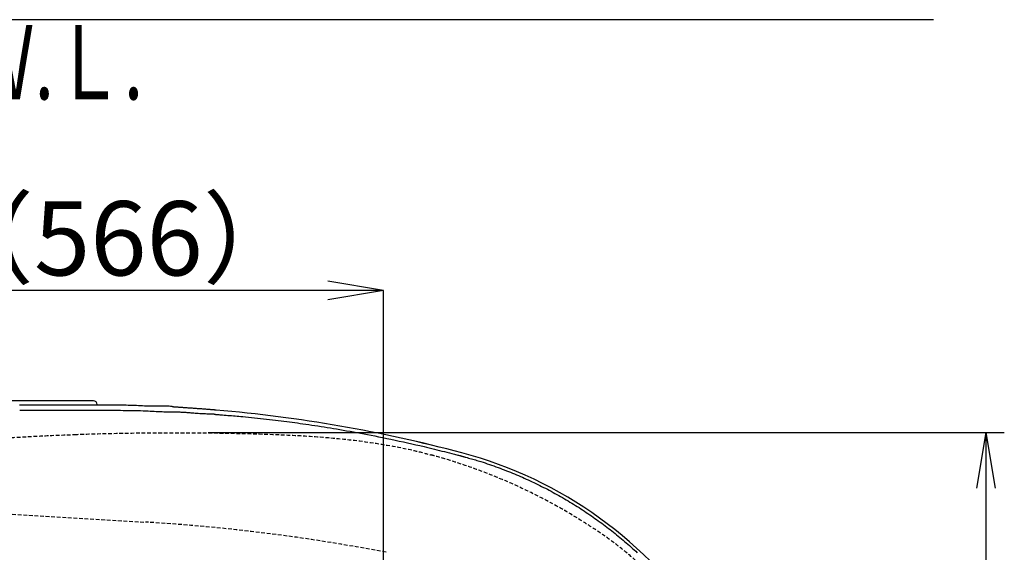
# Model space of a CAD drawing. Extents: x 0 to 1995, y 11 to 2820.
# Drawn here: x 705 to 1235, y 2533 to 2820 of the extents above; entities that cross this region are included whole.
import ezdxf
from ezdxf.enums import TextEntityAlignment as Align

# ---------------------------------------------------------------- set-up
doc = ezdxf.new("R2010")
doc.units = 0
doc.linetypes.add('EXLTYPE1', pattern=[3, 2, -1])
doc.layers.get('0').update_dxf_attribs({"linetype": 'CONTINUOUS'})
doc.layers.get('DEFPOINTS').update_dxf_attribs({"linetype": 'CONTINUOUS'})
for name, color, linetype in [('便器', 7, 'CONTINUOUS'), ('便座', 7, 'CONTINUOUS'), ('ｱｼﾞｬｽﾀｰ', 7, 'CONTINUOUS')]:
    doc.layers.add(name, color=color, linetype=linetype)
doc.styles.add('EXCADDIM1', font='monotxt', dxfattribs={"width": 0.84, "bigfont": 'extfont'})
doc.styles.add('EXCADSTD', font='monotxt', dxfattribs={"bigfont": 'extfont'})
doc.styles.get("Standard").update_dxf_attribs({"font": 'monotxt', "bigfont": 'extfont'})
doc.dimstyles.new('ISO-25', dxfattribs={"dimtxt": 2.5, "dimasz": 2.5, "dimexe": 1.25, "dimexo": 0.625, "dimtad": 1, "dimtxsty": 'STANDARD', "dimcen": 2.5, "dimazin": 3, "dimtfac": 1, "dimtmove": 0, "dimatfit": 3})

# ---------------------------------------------------------------- blocks, each defined once
blk = doc.blocks.new('EX_NORM')
at = {"color": 0, "linetype": 'CONTINUOUS'}
for q in [(-1, 0.167), (-1, 0), (-1, -0.167)]:
    blk.add_line((0, 0), q, dxfattribs=at)
blk = doc.blocks.new('*D15')
at = {"layer": 'DEFPOINTS', "color": 0}
for p in [(335, 2674), (335, 2671), (900.5, 2474.1)]:
    blk.add_point(p, dxfattribs=at)
at = {"layer": '便器', "color": 3, "linetype": 'CONTINUOUS'}
for p, q in [((335, 2671), (335, 2674)), ((870.5, 2674), (365, 2674)), ((900.5, 2474.1), (900.5, 2674))]:
    blk.add_line(p, q, dxfattribs=at)
at = {"layer": '便器', "color": 3, "xscale": 30, "yscale": 30, "zscale": 30, "rotation": 180}
blk.add_blockref('EX_NORM', (335, 2674), dxfattribs=at)
at = {"layer": '便器', "color": 3, "xscale": 30, "yscale": 30, "zscale": 30}
blk.add_blockref('EX_NORM', (900.5, 2674), dxfattribs=at)
at = {"layer": '便器', "color": 2, "insert": (757.75, 2697), "char_height": 40, "attachment_point": 5, "style": 'EXCADDIM1'}
blk.add_mtext('（566）', dxfattribs=at)
blk = doc.blocks.new('*D26')
at = {"layer": 'DEFPOINTS', "color": 0}
for p in [(799.1, 2597.5), (799.1, 2242.5), (1224.58, 2242.5)]:
    blk.add_point(p, dxfattribs=at)
at = {"layer": 'ｱｼﾞｬｽﾀｰ', "color": 3, "linetype": 'CONTINUOUS'}
for p, q in [((806.1, 2597.5), (1234.58, 2597.5)), ((1224.58, 2567.5), (1224.58, 2272.5)), ((806.1, 2242.5), (1234.58, 2242.5))]:
    blk.add_line(p, q, dxfattribs=at)
at = {"layer": 'ｱｼﾞｬｽﾀｰ', "color": 3, "xscale": 30, "yscale": 30, "zscale": 30}
for p, rotation in [((1224.58, 2597.5), 90), ((1224.58, 2242.5), 270)]:
    blk.add_blockref('EX_NORM', p, dxfattribs=dict(at, rotation=rotation))
at = {"layer": 'ｱｼﾞｬｽﾀｰ', "color": 2, "insert": (1199.58, 2420), "char_height": 40, "attachment_point": 5, "rotation": 90, "style": 'EXCADDIM1'}
blk.add_mtext('355', dxfattribs=at)

msp = doc.modelspace()

# ---------------------------------------------------------------- linework, layer by layer
at = {"layer": '便器', "color": 7, "linetype": 'CONTINUOUS'}
msp.add_line((1196.4819, 2820), (335, 2820), dxfattribs=at)
at = {"layer": '便器', "color": 2, "linetype": 'EXLTYPE1'}
msp.add_line((734.2365, 2596.4764), (734.1991, 2596.466), dxfattribs=at)
at = {"layer": '便器', "color": 6, "linetype": 'EXLTYPE1'}
msp.add_line((622.7535, 2558.2079), (772.3819, 2549.2351), dxfattribs=at)
at = {"layer": '便器', "color": 2, "linetype": 'EXLTYPE1', "flags": 128}
for points in [[(734.2365, 2596.4764), (734.238, 2596.4765), (734.242, 2596.4766), (734.2486, 2596.4769), (734.2575, 2596.4772), (734.2685, 2596.4775), (734.2814, 2596.478), (734.296, 2596.4785), (734.3122, 2596.479), (734.3297, 2596.4796), (734.3483, 2596.4803), (734.3679, 2596.4809), (734.7005, 2596.4923), (735.1561, 2596.5078), (735.7226, 2596.527), (736.3876, 2596.5493), (737.1391, 2596.5744), (737.9646, 2596.6017), (738.8522, 2596.6307), (739.7894, 2596.661), (740.7642, 2596.6921), (741.7642, 2596.7234), (742.7773, 2596.7546), (744.7346, 2596.813), (746.697, 2596.8689), (748.6666, 2596.9223), (750.6453, 2596.9732), (752.6352, 2597.0215), (754.6382, 2597.0672), (756.6564, 2597.1103), (758.6917, 2597.1507), (760.7461, 2597.1885), (762.8217, 2597.2235), (764.9205, 2597.2558), (767.9882, 2597.2975), (771.0987, 2597.3334), (774.2425, 2597.3635), (777.4102, 2597.3878), (780.5922, 2597.4062), (783.7792, 2597.4188), (786.9616, 2597.4255), (790.13, 2597.4263), (793.2749, 2597.4211), (796.3869, 2597.4101), (799.4566, 2597.393), (801.9829, 2597.3742), (804.4763, 2597.3513), (806.9401, 2597.3243), (809.3775, 2597.2932), (811.7919, 2597.2581), (814.1865, 2597.2191), (816.5646, 2597.1762), (818.9295, 2597.1293), (821.2845, 2597.0787), (823.6328, 2597.0242), (825.9778, 2596.966), (827.8606, 2596.9166), (829.7416, 2596.8647), (831.619, 2596.8104), (833.4912, 2596.7536), (835.3564, 2596.6944), (837.2129, 2596.6326), (839.0589, 2596.5682), (840.8927, 2596.5013), (842.7125, 2596.4318), (844.5167, 2596.3597), (846.3034, 2596.2849), (847.6406, 2596.2266), (848.9691, 2596.1666), (850.2908, 2596.1045), (851.608, 2596.0401), (852.9228, 2595.9732), (854.2372, 2595.9034), (855.5534, 2595.8307), (856.8736, 2595.7546), (858.1998, 2595.675), (859.5341, 2595.5915), (860.8788, 2595.504), (862.2355, 2595.4123), (863.6035, 2595.3161), (864.9816, 2595.2156), (866.3686, 2595.1107), (867.7633, 2595.0013), (869.1645, 2594.8874), (870.5712, 2594.7691), (871.9821, 2594.6462), (873.396, 2594.5188), (874.8118, 2594.3868), (876.2284, 2594.2501), (877.6436, 2594.1089), (879.0594, 2593.9627), (880.4769, 2593.8111), (881.897, 2593.6538), (883.3209, 2593.4904), (884.7495, 2593.3206), (886.1838, 2593.144), (887.625, 2592.9602), (889.0741, 2592.7689), (890.5321, 2592.5697), (892, 2592.3623), (893.4757, 2592.1468), (894.9604, 2591.9232), (896.4523, 2591.6917), (897.9495, 2591.4527), (899.4501, 2591.2067), (900.9523, 2590.954), (902.4541, 2590.6949), (903.9538, 2590.4299), (905.4493, 2590.1593), (906.9389, 2589.8835), (908.4206, 2589.6028), (909.5121, 2589.3918), (910.5981, 2589.1779), (911.6785, 2588.9604), (912.7532, 2588.7388), (913.822, 2588.5124), (914.8849, 2588.2809), (915.9416, 2588.0435), (916.9922, 2587.7999), (918.0363, 2587.5493), (919.074, 2587.2912), (920.1051, 2587.0252), (920.6673, 2586.8758), (921.2235, 2586.7254), (921.7697, 2586.5753), (922.3019, 2586.427), (922.816, 2586.282), (923.3082, 2586.1417), (923.7744, 2586.0076), (924.2106, 2585.8812), (924.6128, 2585.7638), (924.977, 2585.6571), (925.2993, 2585.5624), (925.3527, 2585.5468), (925.4039, 2585.5317), (925.4524, 2585.5174), (925.4976, 2585.5042), (925.5387, 2585.4921), (925.5752, 2585.4813), (925.6065, 2585.4721), (925.6319, 2585.4647), (925.6509, 2585.4591), (925.6627, 2585.4556), (925.6668, 2585.4544)], [(562.64, 2582.312), (571.8859, 2583.3054), (577.8218, 2583.9352), (583.8413, 2584.5671), (589.8469, 2585.1919), (595.7406, 2585.8002), (601.4248, 2586.3828), (606.8017, 2586.9303), (611.7734, 2587.4334), (616.2422, 2587.8828), (620.1104, 2588.2691), (623.2801, 2588.5832), (623.8234, 2588.6367), (624.3448, 2588.6879), (624.8539, 2588.7376), (625.3608, 2588.7869), (625.8753, 2588.8366), (626.4071, 2588.8877), (626.9663, 2588.9411), (627.5625, 2588.9978), (628.2057, 2589.0586), (628.9057, 2589.1246), (629.6724, 2589.1966), (630.9581, 2589.3168), (632.3834, 2589.4498), (633.9157, 2589.5923), (635.5222, 2589.7415), (637.1704, 2589.8943), (638.8277, 2590.0477), (640.4614, 2590.1986), (642.0389, 2590.3441), (643.5275, 2590.4812), (644.8946, 2590.6067), (646.1077, 2590.7178), (646.4731, 2590.7512), (646.8227, 2590.7831), (647.1614, 2590.8139), (647.4941, 2590.844), (647.8256, 2590.874), (648.1609, 2590.9043), (648.5049, 2590.9352), (648.8625, 2590.9673), (649.2386, 2591.0009), (649.6381, 2591.0366), (650.0659, 2591.0747), (650.766, 2591.1369), (651.5251, 2591.2042), (652.3276, 2591.2753), (653.1578, 2591.3488), (654, 2591.4232), (654.8384, 2591.4972), (655.6574, 2591.5695), (656.4413, 2591.6385), (657.1745, 2591.7031), (657.8412, 2591.7617), (658.4257, 2591.8131), (658.6001, 2591.8284), (658.7658, 2591.8429), (658.9254, 2591.8568), (659.081, 2591.8704), (659.2349, 2591.8838), (659.3895, 2591.8972), (659.547, 2591.9109), (659.7099, 2591.9249), (659.8803, 2591.9395), (660.0606, 2591.955), (660.2531, 2591.9714), (660.679, 2592.0077), (661.1517, 2592.0477), (661.66, 2592.0907), (662.1927, 2592.1356), (662.7386, 2592.1816), (663.2864, 2592.2276), (663.8251, 2592.2728), (664.3433, 2592.3161), (664.8298, 2592.3568), (665.2736, 2592.3938), (665.6633, 2592.4262), (665.8349, 2592.4404), (665.9925, 2592.4534), (666.1382, 2592.4655), (666.2743, 2592.4766), (666.403, 2592.4871), (666.5265, 2592.4972), (666.647, 2592.507), (666.7668, 2592.5166), (666.8881, 2592.5264), (667.0131, 2592.5364), (667.144, 2592.5469), (667.9146, 2592.6081), (668.862, 2592.6829), (669.9588, 2592.7691), (671.1779, 2592.8645), (672.4919, 2592.9669), (673.8735, 2593.074), (675.2956, 2593.1836), (676.7308, 2593.2936), (678.1519, 2593.4018), (679.5316, 2593.5059), (680.8426, 2593.6037), (681.8276, 2593.6762), (682.761, 2593.7441), (683.6525, 2593.8079), (684.512, 2593.8683), (685.3492, 2593.9261), (686.1738, 2593.9819), (686.9958, 2594.0364), (687.8248, 2594.0904), (688.6706, 2594.1444), (689.5431, 2594.1992), (690.4519, 2594.2555), (692.3996, 2594.3741), (694.4994, 2594.4995), (696.7186, 2594.6299), (699.0247, 2594.7634), (701.385, 2594.8982), (703.7668, 2595.0325), (706.1376, 2595.1643), (708.4647, 2595.2919), (710.7155, 2595.4134), (712.8574, 2595.5269), (714.8577, 2595.6307), (715.7972, 2595.6784), (716.703, 2595.7236), (717.585, 2595.7668), (718.4533, 2595.8083), (719.3176, 2595.8485), (720.1879, 2595.888), (721.0741, 2595.927), (721.9861, 2595.966), (722.9339, 2596.0054), (723.9273, 2596.0457), (724.9763, 2596.0872), (726.0841, 2596.1301), (727.2276, 2596.1737), (728.377, 2596.217), (729.5027, 2596.259), (730.5748, 2596.2986), (731.5636, 2596.3348), (732.4393, 2596.3668), (733.1723, 2596.3933), (733.7326, 2596.4136), (734.0907, 2596.4264), (734.2166, 2596.4309)], [(926.2084, 2254.6349), (926.2193, 2254.6378), (926.2505, 2254.6462), (926.3002, 2254.6595), (926.3666, 2254.6774), (926.4477, 2254.6992), (926.5417, 2254.7245), (926.6468, 2254.7527), (926.7609, 2254.7834), (926.8822, 2254.8161), (927.0089, 2254.8502), (927.1391, 2254.8852), (927.5157, 2254.9865), (927.9041, 2255.0911), (928.3032, 2255.1989), (928.712, 2255.3097), (929.1296, 2255.4233), (929.5551, 2255.5398), (929.9873, 2255.6589), (930.4254, 2255.7805), (930.8684, 2255.9045), (931.3153, 2256.0307), (931.7651, 2256.159), (932.5103, 2256.3747), (933.2601, 2256.5955), (934.0139, 2256.8208), (934.771, 2257.0505), (935.5307, 2257.284), (936.2923, 2257.521), (937.0553, 2257.7611), (937.8189, 2258.0039), (938.5824, 2258.2491), (939.3452, 2258.4963), (940.1067, 2258.745), (941.0014, 2259.0397), (941.893, 2259.336), (942.7815, 2259.6338), (943.6665, 2259.9332), (944.5479, 2260.2341), (945.4255, 2260.5363), (946.299, 2260.84), (947.1683, 2261.145), (948.0332, 2261.4513), (948.8935, 2261.7588), (949.7489, 2262.0675), (950.6016, 2262.3782), (951.4495, 2262.6902), (952.2932, 2263.0035), (953.133, 2263.3183), (953.9693, 2263.6347), (954.8025, 2263.9529), (955.6329, 2264.2729), (956.461, 2264.5948), (957.2871, 2264.9188), (958.1117, 2265.245), (958.935, 2265.5734), (959.7638, 2265.9068), (960.5917, 2266.2426), (961.4189, 2266.5808), (962.2452, 2266.9215), (963.0707, 2267.2645), (963.8954, 2267.6099), (964.7192, 2267.9577), (965.5423, 2268.3078), (966.3645, 2268.6603), (967.186, 2269.0152), (968.0066, 2269.3723), (968.8324, 2269.7345), (969.6573, 2270.099), (970.4814, 2270.4658), (971.3046, 2270.8351), (972.127, 2271.2067), (972.9484, 2271.5807), (973.7688, 2271.9571), (974.5884, 2272.3359), (975.407, 2272.7171), (976.2245, 2273.1008), (977.0411, 2273.4869), (977.8569, 2273.8754), (978.6716, 2274.2665), (979.4852, 2274.6599), (980.2977, 2275.0557), (981.109, 2275.454), (981.9192, 2275.8546), (982.7282, 2276.2577), (983.5359, 2276.6631), (984.3423, 2277.0709), (985.1475, 2277.481), (985.9513, 2277.8936), (986.7445, 2278.3037), (987.5364, 2278.7161), (988.3269, 2279.1308), (989.116, 2279.5478), (989.9037, 2279.9671), (990.69, 2280.3887), (991.4749, 2280.8125), (992.2583, 2281.2387), (993.0402, 2281.6672), (993.8207, 2282.098), (994.5997, 2282.5311), (995.3633, 2282.9588), (996.1256, 2283.3887), (996.8866, 2283.821), (997.6466, 2284.2558), (998.4056, 2284.6931), (999.1638, 2285.1331), (999.9213, 2285.5758), (1000.6781, 2286.0213), (1001.4345, 2286.4697), (1002.1905, 2286.921), (1002.9463, 2287.3754), (1003.6889, 2287.825), (1004.4311, 2288.2775), (1005.1729, 2288.7329), (1005.9141, 2289.191), (1006.6545, 2289.6519), (1007.3939, 2290.1155), (1008.1322, 2290.5816), (1008.8691, 2291.0501), (1009.6045, 2291.5211), (1010.3382, 2291.9945), (1011.0701, 2292.47), (1011.7469, 2292.9129), (1012.4219, 2293.3576), (1013.0951, 2293.8041), (1013.7662, 2294.2521), (1014.4354, 2294.7017), (1015.1024, 2295.1527), (1015.7672, 2295.6051), (1016.4298, 2296.0588), (1017.0901, 2296.5137), (1017.748, 2296.9698), (1018.4034, 2297.4269), (1018.9812, 2297.8321), (1019.5569, 2298.2382), (1020.1305, 2298.645), (1020.7019, 2299.0528), (1021.2712, 2299.4615), (1021.8382, 2299.8711), (1022.4028, 2300.2817), (1022.9651, 2300.6933), (1023.5249, 2301.106), (1024.0823, 2301.5199), (1024.6371, 2301.9348), (1025.13, 2302.3062), (1025.6209, 2302.6786), (1026.1099, 2303.0523), (1026.5971, 2303.4273), (1027.0824, 2303.8037), (1027.566, 2304.1818), (1028.0479, 2304.5617), (1028.5282, 2304.9434), (1029.007, 2305.3272), (1029.4843, 2305.7131), (1029.9603, 2306.1013), (1030.4183, 2306.4781), (1030.8751, 2306.8573), (1031.3308, 2307.2387), (1031.7854, 2307.6226), (1032.239, 2308.0089), (1032.6916, 2308.3977), (1033.1433, 2308.7889), (1033.5941, 2309.1828), (1034.0442, 2309.5792), (1034.4935, 2309.9783), (1034.9421, 2310.38), (1035.3997, 2310.7932), (1035.8565, 2311.2092), (1036.3124, 2311.6278), (1036.7672, 2312.0489), (1037.2209, 2312.4724), (1037.6732, 2312.8982), (1038.1242, 2313.3262), (1038.5736, 2313.7563), (1039.0214, 2314.1884), (1039.4673, 2314.6224), (1039.9114, 2315.058), (1040.3554, 2315.4973), (1040.7973, 2315.9383), (1041.2372, 2316.3809), (1041.6751, 2316.8252), (1042.111, 2317.2713), (1042.5449, 2317.719), (1042.9769, 2318.1685), (1043.4069, 2318.6196), (1043.8349, 2319.0726), (1044.261, 2319.5272), (1044.6852, 2319.9836), (1045.1088, 2320.4432), (1045.5305, 2320.9046), (1045.9502, 2321.3677), (1046.368, 2321.8325), (1046.7839, 2322.2991), (1047.1978, 2322.7674), (1047.6097, 2323.2375), (1048.0197, 2323.7093), (1048.4277, 2324.1827), (1048.8337, 2324.6579), (1049.2378, 2325.1348), (1049.6405, 2325.6141), (1050.0412, 2326.0951), (1050.4399, 2326.5778), (1050.8365, 2327.0622), (1051.2312, 2327.5482), (1051.6238, 2328.0358), (1052.0144, 2328.5251), (1052.4029, 2329.0161), (1052.7893, 2329.5086), (1053.1737, 2330.0027), (1053.556, 2330.4985), (1053.9363, 2330.9959), (1054.3145, 2331.4949), (1054.6907, 2331.9955), (1055.0647, 2332.4977), (1055.4366, 2333.0014), (1055.8064, 2333.5066), (1056.174, 2334.0135), (1056.5396, 2334.5218), (1056.903, 2335.0317), (1057.2643, 2335.5431), (1057.6234, 2336.056), (1057.9799, 2336.5697), (1058.3342, 2337.0849), (1058.6863, 2337.6016), (1059.0363, 2338.1198), (1059.3841, 2338.6394), (1059.7297, 2339.1605), (1060.0732, 2339.6831), (1060.4144, 2340.2071), (1060.7534, 2340.7325), (1061.0902, 2341.2593), (1061.4247, 2341.7876), (1061.7562, 2342.3158), (1062.0854, 2342.8455), (1062.4124, 2343.3766), (1062.7372, 2343.909), (1063.0597, 2344.4428), (1063.38, 2344.978), (1063.698, 2345.5145), (1064.0137, 2346.0524), (1064.3272, 2346.5916), (1064.6384, 2347.1322), (1064.9473, 2347.674), (1065.2528, 2348.2152), (1065.5559, 2348.7576), (1065.8568, 2349.3013), (1066.1553, 2349.8462), (1066.4516, 2350.3924), (1066.7454, 2350.9398), (1067.037, 2351.4883), (1067.3261, 2352.0381), (1067.6129, 2352.589), (1067.8972, 2353.1411), (1068.1792, 2353.6943), (1068.4571, 2354.2455), (1068.7326, 2354.7977), (1069.0058, 2355.3511), (1069.2765, 2355.9055), (1069.5449, 2356.461), (1069.811, 2357.0177), (1070.0746, 2357.5754), (1070.3359, 2358.1343), (1070.5949, 2358.6942), (1070.8516, 2359.2553), (1071.1059, 2359.8175), (1071.3575, 2360.3798), (1071.6067, 2360.9432), (1071.8536, 2361.5076), (1072.0982, 2362.0731), (1072.3404, 2362.6397), (1072.5803, 2363.2072), (1072.8178, 2363.7758), (1073.0529, 2364.3453), (1073.2857, 2364.9158), (1073.516, 2365.4873), (1073.744, 2366.0597), (1073.9693, 2366.6325), (1074.1922, 2367.2062), (1074.4127, 2367.7808), (1074.6308, 2368.3563), (1074.8465, 2368.9328), (1075.0598, 2369.5102), (1075.2706, 2370.0885), (1075.4791, 2370.6677), (1075.6851, 2371.2478), (1075.8886, 2371.8289), (1076.0898, 2372.4109), (1076.2889, 2372.995), (1076.4855, 2373.58), (1076.6797, 2374.1659), (1076.8715, 2374.7527), (1077.0607, 2375.3402), (1077.2475, 2375.9286), (1077.4318, 2376.5178), (1077.6135, 2377.1077), (1077.7928, 2377.6983), (1077.9695, 2378.2896), (1078.1438, 2378.8816), (1078.3155, 2379.4743), (1078.4846, 2380.0677), (1078.6513, 2380.6617), (1078.8154, 2381.2564), (1078.977, 2381.8518), (1079.1361, 2382.4478), (1079.2927, 2383.0446), (1079.4468, 2383.642), (1079.5983, 2384.2402), (1079.7474, 2384.839), (1079.894, 2385.4386), (1080.0386, 2386.041), (1080.1807, 2386.644), (1080.3203, 2387.2478), (1080.4573, 2387.8522), (1080.5918, 2388.4572), (1080.7238, 2389.0629), (1080.8532, 2389.669), (1080.9801, 2390.2758), (1081.1044, 2390.883), (1081.2261, 2391.4908), (1081.3452, 2392.0989), (1081.4618, 2392.7077), (1081.5758, 2393.3169), (1081.6872, 2393.9265), (1081.796, 2394.5365), (1081.9023, 2395.1469), (1082.0059, 2395.7578), (1082.1069, 2396.3691), (1082.2053, 2396.9808), (1082.301, 2397.5929), (1082.3942, 2398.2055), (1082.4847, 2398.8184), (1082.5727, 2399.4321), (1082.658, 2400.0463), (1082.7408, 2400.6607), (1082.8209, 2401.2756), (1082.8984, 2401.8908), (1082.9733, 2402.5062), (1083.0456, 2403.122), (1083.1152, 2403.7381), (1083.1824, 2404.3543), (1083.2469, 2404.9709), (1083.3088, 2405.5876), (1083.3681, 2406.2043), (1083.4249, 2406.8212), (1083.4791, 2407.4383), (1083.5307, 2408.0557), (1083.5797, 2408.6732), (1083.6262, 2409.291), (1083.6701, 2409.9089), (1083.7114, 2410.5272), (1083.7501, 2411.1456), (1083.7862, 2411.7643), (1083.8198, 2412.3833), (1083.8508, 2413.0036), (1083.8793, 2413.6242), (1083.9051, 2414.2449), (1083.9284, 2414.8659), (1083.949, 2415.487), (1083.9671, 2416.1082), (1083.9826, 2416.7296), (1083.9954, 2417.3511), (1084.0057, 2417.9726), (1084.0133, 2418.5942), (1084.0183, 2419.2157), (1084.0208, 2419.8357), (1084.0206, 2420.4555), (1084.0178, 2421.0754), (1084.0124, 2421.6952), (1084.0044, 2422.3149), (1083.9937, 2422.9345), (1083.9804, 2423.5539), (1083.9645, 2424.1733), (1083.946, 2424.7924), (1083.9248, 2425.4114), (1083.9009, 2426.0302), (1083.8746, 2426.6451), (1083.8457, 2427.2597), (1083.8141, 2427.8741), (1083.7799, 2428.4883), (1083.7431, 2429.1022), (1083.7037, 2429.7159), (1083.6616, 2430.3294), (1083.617, 2430.9426), (1083.5697, 2431.5555), (1083.5198, 2432.1682), (1083.4673, 2432.7806), (1083.4124, 2433.3907), (1083.3549, 2434.0005), (1083.2948, 2434.61), (1083.2321, 2435.2192), (1083.1669, 2435.8281), (1083.0991, 2436.4368), (1083.0287, 2437.0451), (1082.9557, 2437.6532), (1082.8802, 2438.2609), (1082.8021, 2438.8683), (1082.7214, 2439.4755), (1082.6381, 2440.083), (1082.5522, 2440.6903), (1082.4637, 2441.2972), (1082.3727, 2441.9037), (1082.2791, 2442.5099), (1082.183, 2443.1158), (1082.0844, 2443.7213), (1081.9831, 2444.3265), (1081.8794, 2444.9312), (1081.7731, 2445.5356), (1081.6642, 2446.1397), (1081.5523, 2446.746), (1081.4379, 2447.3519), (1081.3208, 2447.9574), (1081.2013, 2448.5624), (1081.0792, 2449.167), (1080.9545, 2449.7711), (1080.8273, 2450.3747), (1080.6976, 2450.9779), (1080.5654, 2451.5804), (1080.4306, 2452.1825), (1080.2933, 2452.784), (1080.153, 2453.3871), (1080.0101, 2453.9897), (1079.8647, 2454.5917), (1079.7168, 2455.193), (1079.5664, 2455.7938), (1079.4134, 2456.3939), (1079.2579, 2456.9934), (1079.1, 2457.5922), (1078.9395, 2458.1903), (1078.7765, 2458.7878), (1078.6111, 2459.3846), (1078.4426, 2459.9824), (1078.2717, 2460.5795), (1078.0983, 2461.1758), (1077.9223, 2461.7715), (1077.7439, 2462.3663), (1077.563, 2462.9605), (1077.3796, 2463.5539), (1077.1937, 2464.1465), (1077.0053, 2464.7383), (1076.8145, 2465.3293), (1076.6212, 2465.9196), (1076.4251, 2466.5101), (1076.2265, 2467.0997), (1076.0254, 2467.6885), (1075.8218, 2468.2765), (1075.6158, 2468.8637), (1075.4073, 2469.4499), (1075.1964, 2470.0353), (1074.9831, 2470.6198), (1074.7672, 2471.2034), (1074.549, 2471.7861), (1074.3283, 2472.3679), (1074.105, 2472.9491), (1073.8793, 2473.5293), (1073.6512, 2474.1086), (1073.4206, 2474.687), (1073.1876, 2475.2644), (1072.9522, 2475.8408), (1072.7144, 2476.4162), (1072.4742, 2476.9906), (1072.2315, 2477.564), (1071.9865, 2478.1363), (1071.739, 2478.7077), (1071.4893, 2479.2776), (1071.2372, 2479.8465), (1070.9827, 2480.4144), (1070.7259, 2480.9811), (1070.4666, 2481.5468), (1070.205, 2482.1113), (1069.941, 2482.6748), (1069.6747, 2483.2371), (1069.4059, 2483.7983), (1069.1348, 2484.3584), (1068.8614, 2484.9173), (1068.5861, 2485.4741), (1068.3084, 2486.0297), (1068.0285, 2486.5841), (1067.7461, 2487.1373), (1067.4615, 2487.6893), (1067.1745, 2488.2401), (1066.8853, 2488.7897), (1066.5937, 2489.338), (1066.2998, 2489.885), (1066.0036, 2490.4308), (1065.7051, 2490.9754), (1065.4051, 2491.5172), (1065.1028, 2492.0577), (1064.7983, 2492.5969), (1064.4915, 2493.1348), (1064.1824, 2493.6714), (1063.8711, 2494.2066), (1063.5575, 2494.7405), (1063.2417, 2495.273), (1062.9236, 2495.8041), (1062.6033, 2496.3338), (1062.2808, 2496.8622), (1061.9567, 2497.3879), (1061.6304, 2497.9123), (1061.302, 2498.4352), (1060.9713, 2498.9567), (1060.6384, 2499.4767), (1060.3033, 2499.9953), (1059.966, 2500.5125), (1059.6266, 2501.0282), (1059.2849, 2501.5425), (1058.9411, 2502.0553), (1058.5952, 2502.5667), (1058.2468, 2503.0769), (1057.8962, 2503.5857), (1057.5435, 2504.093), (1057.1887, 2504.5988), (1056.8317, 2505.1032), (1056.4726, 2505.606), (1056.1114, 2506.1074), (1055.7481, 2506.6073), (1055.3826, 2507.1057), (1055.0151, 2507.6026), (1054.6455, 2508.098), (1054.2725, 2508.5937), (1053.8973, 2509.0878), (1053.5201, 2509.5805), (1053.1408, 2510.0716), (1052.7595, 2510.5611), (1052.3761, 2511.0491), (1051.9906, 2511.5356), (1051.603, 2512.0205), (1051.2134, 2512.5039), (1050.8218, 2512.9857), (1050.4281, 2513.4659), (1050.0309, 2513.9464), (1049.6317, 2514.4252), (1049.2304, 2514.9025), (1048.8271, 2515.3781), (1048.4217, 2515.8521), (1048.0144, 2516.3245), (1047.605, 2516.7952), (1047.1936, 2517.2643), (1046.7802, 2517.7317), (1046.3648, 2518.1974), (1045.9473, 2518.6614), (1045.5279, 2519.1237), (1045.1065, 2519.5843), (1044.6832, 2520.0432), (1044.2579, 2520.5004), (1043.8307, 2520.9558), (1043.4015, 2521.4094), (1042.9705, 2521.8613), (1042.5375, 2522.3114), (1042.1027, 2522.7596), (1041.666, 2523.2061), (1041.2275, 2523.6507), (1040.7908, 2524.0899), (1040.3523, 2524.5272), (1039.9121, 2524.9625), (1039.4702, 2525.3959), (1039.0266, 2525.8272), (1038.5814, 2526.2563), (1038.1346, 2526.6833), (1037.6861, 2527.108), (1037.2361, 2527.5304), (1036.7846, 2527.9505), (1036.3316, 2528.3681), (1035.8839, 2528.777), (1035.4349, 2529.1835), (1034.9844, 2529.5877), (1034.5325, 2529.9896), (1034.0791, 2530.3892), (1033.6244, 2530.7866), (1033.1682, 2531.1818), (1032.7107, 2531.5749), (1032.2517, 2531.9658), (1031.7913, 2532.3547), (1031.3295, 2532.7416), (1030.8614, 2533.1305), (1030.392, 2533.5174), (1029.9212, 2533.9023), (1029.449, 2534.2853), (1028.9755, 2534.6663), (1028.5007, 2535.0455), (1028.0246, 2535.4227), (1027.5473, 2535.7981), (1027.0687, 2536.1717), (1026.589, 2536.5435), (1026.1081, 2536.9135), (1025.6036, 2537.2988), (1025.0979, 2537.6823), (1024.5909, 2538.0639), (1024.0827, 2538.4437), (1023.5733, 2538.8217), (1023.0626, 2539.1981), (1022.5507, 2539.5727), (1022.0376, 2539.9457), (1021.5232, 2540.3171), (1021.0076, 2540.6869), (1020.4907, 2541.0553), (1019.9258, 2541.4551), (1019.3595, 2541.8533), (1018.7915, 2542.2498), (1018.222, 2542.645), (1017.6508, 2543.0387), (1017.078, 2543.4311), (1016.5034, 2543.8223), (1015.927, 2544.2125), (1015.3488, 2544.6016), (1014.7687, 2544.9898), (1014.1867, 2545.3771), (1013.5324, 2545.8102), (1012.8758, 2546.2423), (1012.217, 2546.6733), (1011.5561, 2547.1033), (1010.8932, 2547.5322), (1010.2284, 2547.9598), (1009.5619, 2548.3862), (1008.8938, 2548.8113), (1008.2241, 2549.2351), (1007.5531, 2549.6574), (1006.8809, 2550.0783), (1006.1513, 2550.5326), (1005.4204, 2550.985), (1004.6881, 2551.4356), (1003.9544, 2551.8844), (1003.2193, 2552.3313), (1002.4826, 2552.7763), (1001.7445, 2553.2195), (1001.0049, 2553.6608), (1000.2638, 2554.1001), (999.521, 2554.5375), (998.7767, 2554.973), (997.9965, 2555.4263), (997.2147, 2555.8773), (996.4315, 2556.3261), (995.6469, 2556.7725), (994.8612, 2557.2164), (994.0744, 2557.6579), (993.2868, 2558.0967), (992.4985, 2558.533), (991.7096, 2558.9664), (990.9203, 2559.3971), (990.1307, 2559.825), (989.3433, 2560.2487), (988.5556, 2560.6696), (987.7676, 2561.0877), (986.9793, 2561.503), (986.1904, 2561.9156), (985.401, 2562.3255), (984.6109, 2562.7328), (983.82, 2563.1375), (983.0283, 2563.5398), (982.2356, 2563.9396), (981.4418, 2564.337), (980.6486, 2564.7311), (979.8542, 2565.123), (979.0586, 2565.5125), (978.2619, 2565.8996), (977.4641, 2566.2844), (976.6652, 2566.6668), (975.8652, 2567.0469), (975.064, 2567.4246), (974.2618, 2567.7999), (973.4584, 2568.1729), (972.6539, 2568.5435), (971.8489, 2568.9116), (971.0427, 2569.2772), (970.2354, 2569.6405), (969.4271, 2570.0014), (968.6177, 2570.3599), (967.8073, 2570.716), (966.9958, 2571.0698), (966.1833, 2571.4211), (965.3697, 2571.77), (964.5551, 2572.1165), (963.7395, 2572.4606), (962.9222, 2572.8025), (962.1039, 2573.142), (961.2847, 2573.4791), (960.4643, 2573.8138), (959.643, 2574.1461), (958.8206, 2574.476), (957.9972, 2574.8036), (957.1728, 2575.1288), (956.3473, 2575.4516), (955.5208, 2575.7722), (954.6933, 2576.0904), (953.8627, 2576.407), (953.0304, 2576.7215), (952.1956, 2577.0341), (951.3575, 2577.345), (950.5155, 2577.6544), (949.6688, 2577.9625), (948.8167, 2578.2695), (947.9585, 2578.5755), (947.0934, 2578.8809), (946.2207, 2579.1858), (945.3398, 2579.4904), (944.4515, 2579.7944), (943.5558, 2580.0978), (942.6539, 2580.4004), (941.7474, 2580.7017), (940.8378, 2581.0014), (939.9264, 2581.299), (939.0148, 2581.5941), (938.1044, 2581.8864), (937.1967, 2582.1755), (936.2931, 2582.4609), (935.3951, 2582.7423), (934.7623, 2582.9392), (934.1328, 2583.1338), (933.5063, 2583.3259), (932.8827, 2583.5153), (932.2616, 2583.7021), (931.6429, 2583.8859), (931.0263, 2584.0668), (930.4116, 2584.2446), (929.7984, 2584.4191), (929.1867, 2584.5902), (928.5761, 2584.7578), (928.2549, 2584.8446), (927.9373, 2584.9297), (927.6265, 2585.0123), (927.3257, 2585.0916), (927.0383, 2585.1668), (926.7675, 2585.2374), (926.5166, 2585.3024), (926.2888, 2585.3611), (926.0874, 2585.4129), (925.9157, 2585.4568), (925.777, 2585.4923), (925.7635, 2585.4958), (925.7506, 2585.4991), (925.7385, 2585.5022), (925.7272, 2585.5051), (925.717, 2585.5077), (925.708, 2585.51), (925.7002, 2585.5119), (925.694, 2585.5135), (925.6894, 2585.5147), (925.6865, 2585.5155), (925.6855, 2585.5157)]]:
    msp.add_lwpolyline(points, dxfattribs=at)
at = {"layer": '便器', "color": 6, "linetype": 'EXLTYPE1'}
msp.add_arc((712.5222, 1551.0283), 1000, 79.0899831, 86.5682434, dxfattribs=at)
at = {"layer": '便座', "color": 6, "linetype": 'CONTINUOUS'}
for p, q in [((744.2989, 2614.6448), (611.384, 2614.6448)), ((744.2989, 2614.6448), (744.2989, 2614.6462)), ((704.6705, 2609.4885), (720.1016, 2609.4811)), ((720.1507, 2612.3395), (704.7195, 2612.3395)), ((720.1771, 2612.3378), (704.7459, 2612.3378)), ((720.6291, 2612.3419), (720.1506, 2612.3413)), ((720.1771, 2612.3378), (720.1507, 2612.3395)), ((720.6555, 2612.3379), (720.6294, 2612.3396)), ((746.2961, 2612.6476), (746.2975, 2612.6476)), ((746.2961, 2612.3351), (746.2961, 2612.6476)), ((746.2975, 2612.3351), (746.2975, 2612.6476))]:
    msp.add_line(p, q, dxfattribs=at)
at = {"layer": '便座', "color": 6, "linetype": 'CONTINUOUS', "flags": 128}
for points in [[(704.7459, 2612.3378), (704.7459, 2612.3378), (704.7459, 2612.3378), (704.7459, 2612.3378), (704.7459, 2612.3378), (704.7459, 2612.3378), (704.7459, 2612.3378), (704.7459, 2612.3378), (704.7459, 2612.3378), (704.7459, 2612.3378), (704.7459, 2612.3378), (704.7459, 2612.3378), (704.737, 2612.3378), (704.7115, 2612.3378), (704.6712, 2612.3378), (704.6178, 2612.3378), (704.553, 2612.3378)], [(704.5965, 2609.4884), (704.6514, 2609.4885), (704.6705, 2609.4885), (704.6705, 2609.4885), (704.6705, 2609.4885), (704.6705, 2609.4885), (704.6705, 2609.4885), (704.6705, 2609.4885), (704.6705, 2609.4885), (704.6705, 2609.4885), (704.6705, 2609.4885), (704.6705, 2609.4885), (704.6705, 2609.4885), (704.6705, 2609.4885)], [(720.1016, 2609.4811), (720.1016, 2609.4811), (720.1016, 2609.4811), (720.1016, 2609.4811), (720.1016, 2609.4811), (720.1016, 2609.4811), (720.1016, 2609.4811), (720.1016, 2609.4811), (720.1016, 2609.4811), (720.1016, 2609.4811), (720.1016, 2609.4811), (720.1016, 2609.4811), (720.1148, 2609.4811), (720.1529, 2609.4811), (720.2136, 2609.4811), (720.2946, 2609.4811), (720.3935, 2609.4811), (720.508, 2609.4811), (720.6359, 2609.4811), (720.7748, 2609.4811), (720.9224, 2609.4811), (721.0765, 2609.4811), (721.2346, 2609.4811), (721.6626, 2609.481), (722.1026, 2609.481), (722.5541, 2609.4811), (723.0168, 2609.4811), (723.4903, 2609.4811), (723.974, 2609.4811), (724.4677, 2609.4812), (724.9708, 2609.4813), (725.483, 2609.4814), (726.0038, 2609.4815), (726.5328, 2609.4817), (727.3786, 2609.482), (728.2407, 2609.4824), (729.1161, 2609.483), (730.0018, 2609.4837), (730.8947, 2609.4847), (731.7921, 2609.4858), (732.6908, 2609.4872), (733.5879, 2609.4889), (734.4804, 2609.4909), (735.3654, 2609.4933), (736.2399, 2609.496), (736.9043, 2609.4984), (737.5609, 2609.5009), (738.2101, 2609.5035), (738.8519, 2609.5062), (739.4866, 2609.5089), (740.1146, 2609.5115), (740.7359, 2609.514), (741.3509, 2609.5163), (741.9597, 2609.5183), (742.5626, 2609.5201), (743.1599, 2609.5215), (743.4539, 2609.522), (743.7419, 2609.5224), (744.0193, 2609.5228), (744.2815, 2609.523), (744.5237, 2609.5233), (744.7415, 2609.5234), (744.93, 2609.5235), (745.0847, 2609.5236), (745.201, 2609.5236), (745.2741, 2609.5236), (745.2995, 2609.5236), (745.2995, 2609.5236), (745.2995, 2609.5236), (745.2995, 2609.5236), (745.2995, 2609.5236), (745.2995, 2609.5236), (745.2995, 2609.5236), (745.2995, 2609.5236), (745.2995, 2609.5236), (745.2995, 2609.5236), (745.2995, 2609.5236), (745.2995, 2609.5236)], [(720.6555, 2612.3379), (720.6536, 2612.3379), (720.6482, 2612.3379), (720.6397, 2612.3379), (720.6284, 2612.3379), (720.6149, 2612.3379), (720.5995, 2612.3379), (720.5827, 2612.3378), (720.5649, 2612.3378), (720.5465, 2612.3378), (720.5279, 2612.3378), (720.5096, 2612.3378), (720.4918, 2612.3378), (720.4745, 2612.3378), (720.4577, 2612.3378), (720.4412, 2612.3378), (720.4248, 2612.3378), (720.4085, 2612.3378), (720.3922, 2612.3378), (720.3756, 2612.3378), (720.3588, 2612.3378), (720.3416, 2612.3378), (720.3238, 2612.3378), (720.3053, 2612.3378), (720.2867, 2612.3378), (720.2682, 2612.3378), (720.2503, 2612.3378), (720.2334, 2612.3378), (720.218, 2612.3378), (720.2044, 2612.3378), (720.1931, 2612.3378), (720.1845, 2612.3378), (720.1791, 2612.3378), (720.1771, 2612.3378), (720.1771, 2612.3378), (720.1771, 2612.3378), (720.1771, 2612.3378), (720.1771, 2612.3378), (720.1771, 2612.3378), (720.1771, 2612.3378), (720.1771, 2612.3378), (720.1771, 2612.3378), (720.1771, 2612.3378), (720.1771, 2612.3378), (720.1771, 2612.3378)], [(745.3502, 2612.3415), (745.3502, 2612.3415), (745.3502, 2612.3415), (745.3502, 2612.3415), (745.3502, 2612.3415), (745.3502, 2612.3415), (745.3502, 2612.3415), (745.3502, 2612.3415), (745.3502, 2612.3415), (745.3502, 2612.3415), (745.3502, 2612.3415), (745.3502, 2612.3415), (745.3328, 2612.3415), (745.2828, 2612.3415), (745.2033, 2612.3415), (745.0977, 2612.3415), (744.9693, 2612.3415), (744.8213, 2612.3415), (744.657, 2612.3415), (744.4796, 2612.3415), (744.2923, 2612.3415), (744.0986, 2612.3414), (743.9016, 2612.3414), (743.509, 2612.3414), (743.116, 2612.3414), (742.7223, 2612.3413), (742.3275, 2612.3413), (741.9312, 2612.3412), (741.5332, 2612.3411), (741.1331, 2612.3411), (740.7305, 2612.341), (740.3251, 2612.3409), (739.9166, 2612.3409), (739.5046, 2612.3408), (738.8878, 2612.3407), (738.2635, 2612.3406), (737.6325, 2612.3405), (736.9957, 2612.3404), (736.3541, 2612.3403), (735.7084, 2612.3403), (735.0597, 2612.3402), (734.4086, 2612.3401), (733.7562, 2612.34), (733.1033, 2612.3399), (732.4509, 2612.3398), (731.8276, 2612.3397), (731.2061, 2612.3396), (730.5869, 2612.3396), (729.9707, 2612.3395), (729.3581, 2612.3394), (728.7495, 2612.3393), (728.1457, 2612.3392), (727.5473, 2612.3391), (726.9547, 2612.339), (726.3687, 2612.3389), (725.7898, 2612.3388), (725.4211, 2612.3387), (725.0554, 2612.3386), (724.6925, 2612.3386), (724.3322, 2612.3385), (723.9742, 2612.3385), (723.6185, 2612.3384), (723.2647, 2612.3383), (722.9127, 2612.3383), (722.5622, 2612.3382), (722.2131, 2612.3381), (721.8652, 2612.3381), (721.7002, 2612.338), (721.5381, 2612.338), (721.3817, 2612.338), (721.2335, 2612.338), (721.0963, 2612.3379), (720.9729, 2612.3379), (720.8658, 2612.3379), (720.7779, 2612.3379), (720.7117, 2612.3379), (720.67, 2612.3379), (720.6555, 2612.3379)], [(745.2995, 2609.5236), (745.2995, 2609.5236), (745.2995, 2609.5236), (745.2995, 2609.5236), (745.2995, 2609.5236), (745.2995, 2609.5236), (745.2995, 2609.5236), (745.2995, 2609.5236), (745.2995, 2609.5236), (745.2995, 2609.5236), (745.2995, 2609.5236), (745.2995, 2609.5236), (745.324, 2609.5236), (745.3943, 2609.5236), (745.5061, 2609.5236), (745.6551, 2609.5236), (745.8368, 2609.5235), (746.0469, 2609.5235), (746.2809, 2609.5234), (746.5345, 2609.5233), (746.8032, 2609.5231), (747.0827, 2609.523), (747.3686, 2609.5228), (748.0837, 2609.5221), (748.8112, 2609.5212), (749.5514, 2609.5199), (750.3046, 2609.5184), (751.0709, 2609.5165), (751.8508, 2609.5143), (752.6444, 2609.5118), (753.4521, 2609.5088), (754.2741, 2609.5055), (755.1107, 2609.5017), (755.9621, 2609.4975), (757.3896, 2609.4896), (758.8516, 2609.4797), (760.3421, 2609.4672), (761.855, 2609.4515), (763.3842, 2609.4319), (764.9235, 2609.4078), (766.467, 2609.3784), (768.0085, 2609.3431), (769.542, 2609.3012), (771.0613, 2609.2521), (772.5604, 2609.1951), (773.6885, 2609.146), (774.8018, 2609.0933), (775.9011, 2609.0381), (776.987, 2608.9817), (778.06, 2608.9254), (779.1209, 2608.8704), (780.1704, 2608.8182), (781.2089, 2608.7698), (782.2372, 2608.7266), (783.2559, 2608.6899), (784.2657, 2608.661), (784.7637, 2608.6498), (785.2517, 2608.6406), (785.7218, 2608.6333), (786.1662, 2608.6276), (786.577, 2608.6233), (786.9463, 2608.6202), (787.2661, 2608.6181), (787.5286, 2608.6169), (787.7258, 2608.6162), (787.85, 2608.616), (787.8931, 2608.616), (787.8931, 2608.616), (787.8931, 2608.616), (787.8931, 2608.616), (787.8931, 2608.616), (787.8931, 2608.616), (787.8931, 2608.616), (787.8931, 2608.616), (787.8931, 2608.616), (787.8931, 2608.616), (787.8931, 2608.616), (787.8931, 2608.616)], [(788.0495, 2611.1557), (788.0495, 2611.1557), (788.0495, 2611.1557), (788.0495, 2611.1557), (788.0495, 2611.1557), (788.0495, 2611.1557), (788.0495, 2611.1557), (788.0495, 2611.1557), (788.0495, 2611.1557), (788.0495, 2611.1557), (788.0495, 2611.1557), (788.0495, 2611.1557), (788.0215, 2611.1626), (787.9408, 2611.1821), (787.8125, 2611.2122), (787.6419, 2611.251), (787.434, 2611.2967), (787.1941, 2611.3472), (786.9272, 2611.4008), (786.6384, 2611.4555), (786.3331, 2611.5094), (786.0162, 2611.5606), (785.693, 2611.6071), (785.0284, 2611.6831), (784.3587, 2611.7351), (783.684, 2611.7665), (783.0042, 2611.7805), (782.3196, 2611.7803), (781.6299, 2611.7692), (780.9354, 2611.7505), (780.2359, 2611.7273), (779.5315, 2611.7029), (778.8224, 2611.6806), (778.1083, 2611.6635), (777.0703, 2611.6528), (776.0231, 2611.6576), (774.9675, 2611.6759), (773.9042, 2611.7053), (772.8341, 2611.7439), (771.7579, 2611.7893), (770.6765, 2611.8394), (769.5906, 2611.8921), (768.5009, 2611.9451), (767.4084, 2611.9963), (766.3136, 2612.0436), (765.2267, 2612.0849), (764.14, 2612.1206), (763.055, 2612.1514), (761.9732, 2612.1778), (760.8963, 2612.2002), (759.8257, 2612.2193), (758.763, 2612.2356), (757.7096, 2612.2495), (756.6672, 2612.2618), (755.6373, 2612.2728), (754.6214, 2612.2831), (753.9716, 2612.2896), (753.3276, 2612.296), (752.6886, 2612.3022), (752.054, 2612.3082), (751.4229, 2612.3138), (750.7946, 2612.3191), (750.1685, 2612.3239), (749.5437, 2612.3283), (748.9195, 2612.332), (748.2952, 2612.3352), (747.6701, 2612.3376), (747.3555, 2612.3386), (747.0459, 2612.3394), (746.7464, 2612.34), (746.4623, 2612.3405), (746.199, 2612.3409), (745.9617, 2612.3411), (745.7556, 2612.3413), (745.5862, 2612.3414), (745.4586, 2612.3415), (745.3782, 2612.3415), (745.3502, 2612.3415), (745.3502, 2612.3415), (745.3502, 2612.3415), (745.3502, 2612.3415), (745.3502, 2612.3415), (745.3502, 2612.3415), (745.3502, 2612.3415), (745.3502, 2612.3415), (745.3502, 2612.3415), (745.3502, 2612.3415), (745.3502, 2612.3415), (745.3502, 2612.3415)], [(787.8931, 2608.616), (787.8931, 2608.616), (787.8931, 2608.616), (787.8931, 2608.616), (787.8931, 2608.616), (787.8931, 2608.616), (787.8931, 2608.616), (787.8931, 2608.616), (787.8931, 2608.616), (787.8931, 2608.616), (787.8931, 2608.616), (787.8931, 2608.616), (787.929, 2608.6159), (788.0316, 2608.6157), (788.1939, 2608.6152), (788.4086, 2608.6142), (788.6684, 2608.6125), (788.9662, 2608.6099), (789.2948, 2608.6064), (789.6468, 2608.6016), (790.0151, 2608.5956), (790.3925, 2608.588), (790.7718, 2608.5787), (791.3269, 2608.5617), (791.8724, 2608.5408), (792.4107, 2608.5162), (792.9439, 2608.4883), (793.4744, 2608.4572), (794.0043, 2608.4231), (794.536, 2608.3862), (795.0718, 2608.3469), (795.6139, 2608.3052), (796.1645, 2608.2614), (796.726, 2608.2158), (797.5024, 2608.1519), (798.297, 2608.0864), (799.1042, 2608.021), (799.9184, 2607.9569), (800.7341, 2607.8958), (801.5456, 2607.8391), (802.3473, 2607.7883), (803.1336, 2607.7449), (803.899, 2607.7103), (804.6377, 2607.6861), (805.3443, 2607.6736), (805.6895, 2607.672), (806.0262, 2607.6725), (806.3557, 2607.6735), (806.6793, 2607.6738), (806.9983, 2607.6719), (807.314, 2607.6664), (807.6276, 2607.656), (807.9405, 2607.6392), (808.2539, 2607.6145), (808.5691, 2607.5807), (808.8875, 2607.5363), (809.0475, 2607.51), (809.2058, 2607.4815), (809.3595, 2607.452), (809.5058, 2607.4224), (809.6417, 2607.3937), (809.7646, 2607.3667), (809.8715, 2607.3425), (809.9596, 2607.322), (810.0261, 2607.3062), (810.068, 2607.296), (810.0826, 2607.2923), (810.0826, 2607.2923), (810.0826, 2607.2923), (810.0826, 2607.2923), (810.0826, 2607.2923), (810.0826, 2607.2923), (810.0826, 2607.2923), (810.0826, 2607.2923), (810.0826, 2607.2923), (810.0826, 2607.2923), (810.0826, 2607.2923), (810.0826, 2607.2923)], [(810.278, 2609.5942), (810.2637, 2609.5954), (810.2225, 2609.5987), (810.1571, 2609.6041), (810.0702, 2609.6113), (809.9644, 2609.62), (809.8425, 2609.63), (809.707, 2609.6411), (809.5608, 2609.6532), (809.4064, 2609.6659), (809.2465, 2609.679), (809.0839, 2609.6924), (808.7517, 2609.7197), (808.4189, 2609.747), (808.0851, 2609.7744), (807.7501, 2609.8019), (807.4138, 2609.8294), (807.0759, 2609.857), (806.7361, 2609.8846), (806.3943, 2609.9123), (806.0501, 2609.9401), (805.7035, 2609.968), (805.3541, 2609.9959), (804.8219, 2610.0382), (804.2835, 2610.0806), (803.7395, 2610.1229), (803.1905, 2610.1651), (802.6371, 2610.2071), (802.0798, 2610.2487), (801.5192, 2610.2898), (800.956, 2610.3303), (800.3906, 2610.3702), (799.8237, 2610.4092), (799.2559, 2610.4473), (798.6826, 2610.4848), (798.1096, 2610.5215), (797.5376, 2610.5577), (796.9674, 2610.5937), (796.3995, 2610.6297), (795.8349, 2610.6662), (795.274, 2610.7032), (794.7177, 2610.7412), (794.1666, 2610.7804), (793.6215, 2610.821), (793.083, 2610.8634), (792.728, 2610.8927), (792.3759, 2610.9225), (792.0265, 2610.9522), (791.6794, 2610.9815), (791.3344, 2611.0098), (790.9911, 2611.0368), (790.6492, 2611.0619), (790.3085, 2611.0848), (789.9686, 2611.1049), (789.6291, 2611.1218), (789.2899, 2611.1351), (789.1213, 2611.1402), (788.9555, 2611.1444), (788.7952, 2611.1478), (788.6433, 2611.1504), (788.5026, 2611.1524), (788.3758, 2611.1538), (788.2658, 2611.1547), (788.1754, 2611.1553), (788.1074, 2611.1556), (788.0645, 2611.1557), (788.0495, 2611.1557), (788.0495, 2611.1557), (788.0495, 2611.1557), (788.0495, 2611.1557), (788.0495, 2611.1557), (788.0495, 2611.1557), (788.0495, 2611.1557), (788.0495, 2611.1557), (788.0495, 2611.1557), (788.0495, 2611.1557), (788.0495, 2611.1557), (788.0495, 2611.1557)], [(810.0826, 2607.2923), (810.126, 2607.2889), (810.2507, 2607.2789), (810.4486, 2607.2631), (810.7114, 2607.2422), (811.0312, 2607.2167), (811.3997, 2607.1873), (811.8088, 2607.1546), (812.2503, 2607.1194), (812.7161, 2607.0822), (813.1981, 2607.0438), (813.6881, 2607.0047), (814.671, 2606.9262), (815.6543, 2606.8475), (816.6387, 2606.7683), (817.6252, 2606.6882), (818.6147, 2606.607), (819.608, 2606.5245), (820.606, 2606.4402), (821.6095, 2606.354), (822.6196, 2606.2654), (823.6369, 2606.1744), (824.6625, 2606.0805), (826.2333, 2605.9323), (827.821, 2605.7776), (829.4217, 2605.6169), (831.0314, 2605.4509), (832.6462, 2605.2801), (834.2621, 2605.1052), (835.8752, 2604.9268), (837.4816, 2604.7456), (839.0772, 2604.5621), (840.6582, 2604.377), (842.2206, 2604.1909), (843.7691, 2604.0032), (845.2974, 2603.8149), (846.8078, 2603.6256), (848.303, 2603.435), (849.7852, 2603.2427), (851.2572, 2603.0485), (852.7212, 2602.8521), (854.1799, 2602.6532), (855.6357, 2602.4514), (857.0911, 2602.2465), (858.5485, 2602.0382), (860.1946, 2601.7992), (861.8459, 2601.5554), (863.5018, 2601.3071), (865.1617, 2601.0542), (866.825, 2600.7968), (868.4912, 2600.5349), (870.1596, 2600.2686), (871.8297, 2599.9981), (873.5008, 2599.7232), (875.1724, 2599.4442), (876.8439, 2599.161), (878.6998, 2598.8417), (880.5573, 2598.5168), (882.4186, 2598.186), (884.2861, 2597.8488), (886.1622, 2597.5046), (888.0493, 2597.1531), (889.9498, 2596.7938), (891.8659, 2596.4262), (893.8002, 2596.0498), (895.7549, 2595.6641), (897.7324, 2595.2688), (899.932, 2594.8231), (902.1557, 2594.3662), (904.3974, 2593.8992), (906.6508, 2593.4232), (908.9097, 2592.9391), (911.1678, 2592.4482), (913.4189, 2591.9515), (915.6568, 2591.45), (917.8753, 2590.9448), (920.0681, 2590.4371), (922.2291, 2589.9278), (923.6494, 2589.5879), (925.0543, 2589.2478), (926.4453, 2588.9076), (927.824, 2588.5673), (929.192, 2588.2268), (930.5507, 2587.8862), (931.9016, 2587.5455), (933.2465, 2587.2047), (934.5866, 2586.8639), (935.9237, 2586.5231), (937.2593, 2586.1822), (937.925, 2586.0123), (938.5797, 2585.8452), (939.2124, 2585.6837), (939.8119, 2585.5306), (940.3673, 2585.3889), (940.8675, 2585.2612), (941.3015, 2585.1504), (941.6583, 2585.0593), (941.9268, 2584.9908), (942.096, 2584.9476), (942.1548, 2584.9326)], [(942.1548, 2584.9326), (942.1867, 2584.9236), (942.2783, 2584.8978), (942.4237, 2584.8569), (942.6169, 2584.8025), (942.8519, 2584.7363), (943.1228, 2584.66), (943.4236, 2584.5753), (943.7483, 2584.4839), (944.0909, 2584.3875), (944.4454, 2584.2877), (944.8059, 2584.1862), (945.5293, 2583.9824), (946.2532, 2583.7782), (946.978, 2583.5728), (947.7042, 2583.3659), (948.4322, 2583.1568), (949.1626, 2582.945), (949.8957, 2582.73), (950.6321, 2582.5113), (951.3721, 2582.2882), (952.1163, 2582.0604), (952.8652, 2581.8272), (953.9979, 2581.4665), (955.1398, 2581.0937), (956.2886, 2580.7098), (957.442, 2580.3162), (958.5977, 2579.9138), (959.7535, 2579.504), (960.9071, 2579.0876), (962.0563, 2578.6661), (963.1987, 2578.2404), (964.3321, 2577.8117), (965.4542, 2577.3812), (966.5735, 2576.9457), (967.6801, 2576.5091), (968.775, 2576.0709), (969.8592, 2575.6307), (970.9337, 2575.1881), (971.9996, 2574.7427), (973.0578, 2574.2939), (974.1095, 2573.8415), (975.1557, 2573.385), (976.1974, 2572.9238), (977.2357, 2572.4577), (978.2815, 2571.9816), (979.3249, 2571.4999), (980.3659, 2571.0127), (981.4045, 2570.52), (982.4408, 2570.0218), (983.4747, 2569.518), (984.5064, 2569.0087), (985.5357, 2568.4939), (986.5628, 2567.9735), (987.5877, 2567.4477), (988.6104, 2566.9162), (989.6405, 2566.3742), (990.6683, 2565.8266), (991.6936, 2565.2735), (992.7163, 2564.715), (993.7363, 2564.1512), (994.7534, 2563.582), (995.7675, 2563.0077), (996.7785, 2562.4282), (997.7861, 2561.8436), (998.7904, 2561.2541), (999.7911, 2560.6596), (1000.7789, 2560.0659), (1001.7632, 2559.4674), (1002.7438, 2558.864), (1003.7209, 2558.2559), (1004.6946, 2557.643), (1005.6647, 2557.0252), (1006.6314, 2556.4026), (1007.5946, 2555.7752), (1008.5545, 2555.1428), (1009.5109, 2554.5056), (1010.464, 2553.8635), (1011.4047, 2553.2226), (1012.3421, 2552.5771), (1013.2761, 2551.9268), (1014.2066, 2551.2718), (1015.1335, 2550.6123), (1016.0569, 2549.9483), (1016.9766, 2549.2798), (1017.8925, 2548.607), (1018.8047, 2547.9298), (1019.713, 2547.2483), (1020.6173, 2546.5626), (1021.5091, 2545.8793), (1022.3971, 2545.192), (1023.2812, 2544.5004), (1024.1617, 2543.8046), (1025.0385, 2543.1045), (1025.9117, 2542.4), (1026.7814, 2541.6911), (1027.6477, 2540.9778), (1028.5106, 2540.2599), (1029.3702, 2539.5374), (1030.2266, 2538.8103), (1031.088, 2538.0714), (1031.9462, 2537.3277), (1032.801, 2536.5794), (1033.6524, 2535.8265), (1034.5002, 2535.0689), (1035.3445, 2534.3069), (1036.1852, 2533.5403), (1037.0221, 2532.7694)]]:
    msp.add_lwpolyline(points, dxfattribs=at)
at = {"layer": '便座', "color": 6, "linetype": 'CONTINUOUS'}
for centre, radius, start, end in [((744.2961, 2612.6448), 2, 0.078576, 89.921424), ((745.3513, 1844.7), 767.6448, 75.1113587, 85.1414913), ((745.3513, 1844.7), 767.6462, 75.1113587, 85.1414913), ((884.6134, 2368.5034), 225.6448, 33.19955, 75.111359)]:
    msp.add_arc(centre, radius, start, end, dxfattribs=at)

# ---------------------------------------------------------------- texts
at = {"layer": '便器', "color": 2, "linetype": 'CONTINUOUS', "style": 'EXCADSTD', "width": 0.969231}
msp.add_text('Ｗ.Ｌ.', height=40, dxfattribs=at).set_placement((675.0869, 2777.0459), (771.0869, 2777.0459), align=Align.FIT)

# ---------------------------------------------------------------- dimensions: what is measured, and where the dimension line sits
at = {"layer": '便器', "color": 3, "linetype": 'CONTINUOUS'}
dim = msp.add_linear_dim(base=(335, 2674), p1=(900.5, 2474.1), p2=(335, 2671), text='（566）', dimstyle='ISO-25', override={"dimtxt": 40, "dimasz": 30, "dimexe": 0, "dimexo": 0, "dimgap": 0, "dimtad": 1, "dimjust": 0, "dimtih": 0, "dimtoh": 0, "dimdec": 1, "dimzin": 8, "dimlunit": 2, "dimtxsty": 'EXCADDIM1', "dimblk1": 'EX_NORM', "dimblk2": 'EX_NORM', "dimsah": 1, "dimse1": 0, "dimse2": 0, "dimclrd": 3, "dimclre": 3, "dimclrt": 2, "dimtmove": 2}, dxfattribs=at)
dim.commit()
dim.dimension.update_dxf_attribs({"geometry": '*D15', "text_midpoint": (757.75, 2697), "dimtype": 160})
at = {"layer": 'ｱｼﾞｬｽﾀｰ', "color": 3, "linetype": 'CONTINUOUS'}
dim = msp.add_linear_dim(base=(1224.5824, 2242.5), p1=(799.097, 2597.5), p2=(799.097, 2242.5), angle=90, dimstyle='ISO-25', override={"dimtxt": 40, "dimasz": 30, "dimexe": 10, "dimexo": 7, "dimgap": 0, "dimtad": 1, "dimjust": 0, "dimtih": 0, "dimtoh": 0, "dimdec": 1, "dimzin": 8, "dimlunit": 2, "dimtxsty": 'EXCADDIM1', "dimblk1": 'EX_NORM', "dimblk2": 'EX_NORM', "dimsah": 1, "dimse1": 0, "dimse2": 0, "dimclrd": 3, "dimclre": 3, "dimclrt": 2, "dimtmove": 2}, dxfattribs=at)
dim.commit()
dim.dimension.update_dxf_attribs({"geometry": '*D26', "text_midpoint": (1199.5824, 2420), "dimtype": 160})

doc.saveas('drawing.dxf')
